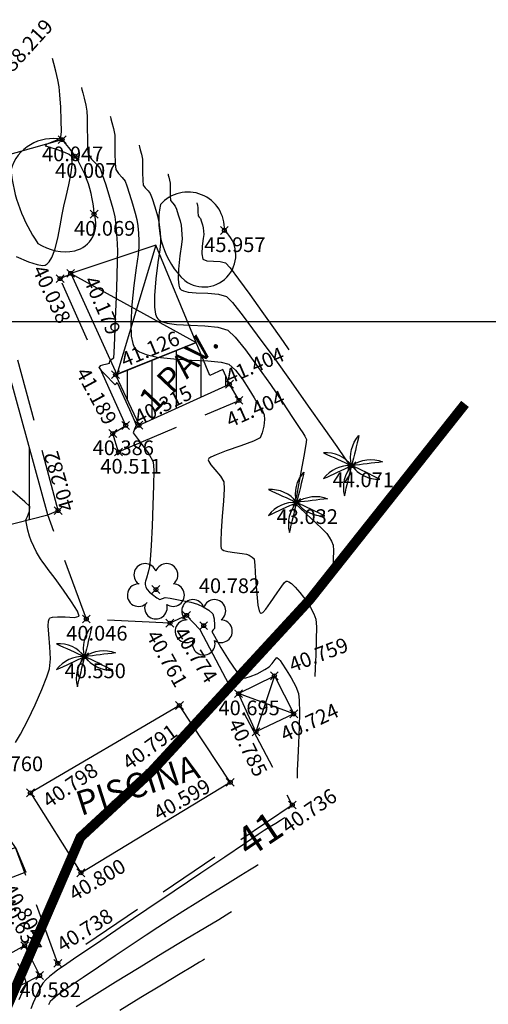
# Model space of a CAD drawing. Units: metres. Extents: x 0 to 1399485, y 0 to 14925245.
# Drawn here: x 702076 to 702100, y 7463715 to 7463765 of the extents above; entities that cross this region are included whole.
import ezdxf

# ---------------------------------------------------------------- set-up
doc = ezdxf.new("R2010")
doc.units = ezdxf.units.M
doc.header["$MEASUREMENT"] = 0
doc.header["$PDMODE"] = 35
doc.header["$PDSIZE"] = 0.2
for name, pattern in [('ACAD_ISO03W100', [30, 12, -18]), ('CONTINUO', [0]), ('HIDDEN2', [4.7625, 3.175, -1.5875])]:
    doc.linetypes.add(name, pattern=pattern)
for name, color, linetype in [('-0PR-FMP', 90, 'ACAD_ISO03W100'), ('_CALGADA', 7, 'CONTINUO'), ('_CASA', 7, 'CONTINUO'), ('_COQUEIRO', 7, 'CONTINUO'), ('_CRISTA', 7, 'CONTINUO'), ('_ESCADA', 7, 'CONTINUO'), ('_MURETA', 7, 'CONTINUO'), ('_OBERTURA', 7, 'CONTINUO'), ('_PISCINA', 7, 'CONTINUO'), ('_ROCHA', 7, 'CONTINUO'), ('_TESTADA', 7, 'CONTINUO'), ('A-RETICULA-UTM', 1, 'Continuous'), ('ARVORE', 7, 'CONTINUO'), ('CALGADA', 9, 'HIDDEN2'), ('CASA', 4, 'CONTINUO'), ('COQUEIRO', 7, 'CONTINUO'), ('OBERTURA', 3, 'CONTINUO'), ('PISCINA_', 160, 'CONTINUO'), ('ROCHA', 9, 'CONTINUO'), ('T-HM-CURVA_INTERMEDIARIA', 45, 'Continuous'), ('T-HM-CURVA_MESTRA', 20, 'Continuous'), ('TESTADA', 1, 'CONTINUO'), ('TEXTO', 7, 'Continuous')]:
    doc.layers.add(name, color=color, linetype=linetype)
doc.styles.add('ARIAL', font='arial.ttf')
doc.styles.add('SIMPLEX', font='simplex', dxfattribs={"height": 0.2})
doc.styles.get("Standard").update_dxf_attribs({"font": 'arial.ttf'})
pattern_1 = [(90, (0, 0), (-1.25, 2e-16), [])]

# ---------------------------------------------------------------- blocks, each defined once
blk = doc.blocks.new('COQ')
at = {"layer": 'COQUEIRO'}
for points in [[(0, 0, -0.252771), (0.365, 1.541)], [(0.365, 1.541, -0.001946), (0, 0, 0.297227)], [(0, 0, 0.252771), (-1.443, 0.653)], [(-1.443, 0.653, 0.001946), (0, 0, -0.297227)], [(0, 0, 0.252771), (-1.438, -0.664)], [(-1.438, -0.664, 0.001946), (0, 0, -0.297227)], [(0, 0, -0.252771), (1.573, 0.189)], [(1.573, 0.189, -0.001946), (0, 0, 0.297227)], [(1.427, -0.687, 0.001946), (0, 0, -0.297227)], [(0, 0, 0.252771), (-0.372, -1.54)], [(-0.372, -1.54, 0.001946), (0, 0, -0.297227)], [(0, 0, 0.252771), (1.427, -0.687)]]:
    blk.add_lwpolyline(points, format="xyb", dxfattribs=at)
blk = doc.blocks.new('SIMB_ARVORE')
at = {"color": 0, "linetype": 'Continuous'}
for centre, start, end in [((-0.545, 0.75), 18.7498, 233.1301), ((0.545, 0.75), 306.8699, 161.2502), ((-0.88, -0.285), 87.0134, 319.1849), ((0.88, -0.285), 234.9262, 89.0037), ((0, -0.925), 162.8241, 17.1759)]:
    blk.add_arc(centre, 0.575, start, end, dxfattribs=at)
at = {"color": 0}
blk.add_point((0, 0), dxfattribs=at)
for tag in ['desc:', 'cota:', 'pto:']:
    blk.add_attdef(tag, (0, 0), '', height=1)

msp = doc.modelspace()

# ---------------------------------------------------------------- hatches: boundary and pattern name
at = {"layer": 'CASA'}
h = msp.add_hatch(dxfattribs=at)
h.set_pattern_fill('ANSI31', color=1, scale=10, angle=45)
h.set_pattern_definition(pattern_1)
h.paths.add_polyline_path([(702074.50595, 7463749.87997), (702071.1927, 7463748.00125), (702070.9346, 7463748.81017), (702069.13608, 7463747.33902), (702069.49961, 7463746.18577), (702068.39055, 7463743.43402), (702071.29683, 7463738.64646), (702071.16765, 7463738.88043), (702071.29683, 7463738.64646), (702077.18254, 7463740.14039)])
h = msp.add_hatch(dxfattribs=at)
h.set_pattern_fill('ANSI31', color=1, scale=10, angle=45)
h.set_pattern_definition(pattern_1)
h.paths.add_polyline_path([(702081.84094, 7463744.70965), (702086.44386, 7463746.79639), (702086.09663, 7463747.55035), (702085.43468, 7463747.24549), (702084.73784, 7463748.91408), (702080.63472, 7463747.27867)])

# ---------------------------------------------------------------- linework, layer by layer
at = {"layer": '-0PR-FMP', "ltscale": 0.07, "const_width": 0.5, "flags": 128}
msp.add_lwpolyline([(698966.21739, 7461938.96025), (699048.25726, 7461954.84113), (699108.35049, 7461966.48036), (699121.77371, 7461971.16468), (699135.47516, 7461976.39883), (699153.2979, 7461987.91098), (699175.95911, 7462007.82566), (699206.03181, 7462033.78856), (699245.18363, 7462066.00029), (699258.87003, 7462077.36752), (699259.63202, 7462078.22232), (699271.79537, 7462085.71934), (699280.90429, 7462091.86128), (699285.32278, 7462095.23078), (699296.87498, 7462108.56335), (699298.1908, 7462109.72675), (699298.92739, 7462109.92447), (699302.85455, 7462111.44042), (699307.13639, 7462113.76493), (699318.61124, 7462111.25394), (699322.69146, 7462110.83796), (699341.53584, 7462097.15895), (699354.00208, 7462118.38846), (699373.1064, 7462139.2739), (699363.81927, 7462148.82048), (699365.24619, 7462153.22846), (699366.46057, 7462157.12629), (699371.16501, 7462158.63631), (699377.69402, 7462163.67222), (699384.24878, 7462171.11219), (699388.66452, 7462177.65138), (699395.72812, 7462186.68621), (699401.09551, 7462195.38782), (699402.44461, 7462214.09549), (699401.49479, 7462225.61263), (699397.9977, 7462231.92304), (699398.14656, 7462232.21845), (699401.13511, 7462234.70817), (699409.63636, 7462242.90892), (699412.83226, 7462260.15202), (699402.57185, 7462281.1821), (699393.33965, 7462292.03825), (699393.3085, 7462292.09325), (699400.80522, 7462299.5348), (699404.84747, 7462309.38908), (699407.85973, 7462333.97307), (699408.50231, 7462340.07225), (699408.60638, 7462340.49197), (699412.68775, 7462343.62332), (699425.71516, 7462356.19798), (699435.91495, 7462365.52647), (699440.49147, 7462373.42437), (699445.76037, 7462376.44737), (699459.58442, 7462393.96531), (699467.60794, 7462410.29867), (699470.25969, 7462420.13598), (699472.72757, 7462426.40462), (699474.00527, 7462436.39497), (699474.92176, 7462437.77205), (699481.3552, 7462443.19572), (699483.86382, 7462446.30365), (699489.10257, 7462449.56698), (699514.10526, 7462467.96291), (699519.63216, 7462483.37761), (699519.92888, 7462492.38952), (699518.89824, 7462511.67806), (699518.76231, 7462517.32894), (699517.65246, 7462522.08782), (699519.51994, 7462525.26282), (699523.13412, 7462526.69684), (699534.92944, 7462530.90749), (699564.4674, 7462540.39116), (699574.22512, 7462543.1766), (699586.6402, 7462549.77562), (699592.85805, 7462554.244), (699596.53668, 7462555.23708), (699599.2523, 7462556.55454), (699612.38951, 7462558.18724), (699620.20025, 7462558.2658), (699623.62543, 7462558.71775), (699639.88934, 7462563.50483), (699644.663, 7462567.18594), (699653.13476, 7462570.75565), (699657.25007, 7462573.74425), (699662.09821, 7462575.8257), (699665.22352, 7462576.76247), (699673.33787, 7462578.17801), (699679.03957, 7462580.90996), (699686.24647, 7462576.10172), (699700.6077, 7462580.44724), (699711.71694, 7462585.32837), (699720.65149, 7462591.14839), (699725.54198, 7462596.00532), (699729.89266, 7462595.66162), (699740.46748, 7462596.44749), (699747.47042, 7462599.17976), (699765.84287, 7462611.85154), (699769.82657, 7462615.40143), (699781.31602, 7462626.87973), (699794.9212, 7462638.79122), (699799.49184, 7462651.5175), (699800.52349, 7462656.06777), (699801.18366, 7462656.9054), (699802.93235, 7462658.20327), (699809.52101, 7462664.96222), (699815.04374, 7462669.61452), (699823.50324, 7462674.58627), (699831.20318, 7462680.65979), (699840.22129, 7462694.59222), (699842.31407, 7462700.82477), (699848.68792, 7462712.6767), (699849.43225, 7462719.44417), (699849.83926, 7462720.61584), (699850.91811, 7462721.25395), (699869.34328, 7462733.7012), (699875.72794, 7462742.70685), (699877.78484, 7462755.69133), (699878.11297, 7462765.07971), (699887.37381, 7462767.74389), (699895.35, 7462771.35027), (699908.65245, 7462783.75978), (699910.22212, 7462785.89831), (699914.13596, 7462790.08799), (699920.64782, 7462797.42822), (699924.18297, 7462806.13899), (699940.52881, 7462798.31715), (699957.81718, 7462800.84491), (699968.40251, 7462809.0914), (699984.44085, 7462814.48273), (699995.48356, 7462825.44111), (700000.37612, 7462830.21897), (700007.21536, 7462838.80211), (700012.39911, 7462851.46354), (700012.68704, 7462852.4573), (700013.80743, 7462853.7311), (700025.60363, 7462859.89374), (700043.14507, 7462864.03803), (700062.39913, 7462870.76213), (700065.10907, 7462871.2886), (700083.99429, 7462875.33183), (700111.46202, 7462891.04617), (700114.44716, 7462898.60894), (700118.70432, 7462895.79738), (700123.26937, 7462892.53954), (700148.58479, 7462883.70731), (700161.41646, 7462898.59073), (700165.20992, 7462904.90737), (700167.96571, 7462937.41067), (700171.09073, 7462939.47138), (700187.17927, 7462951.17434), (700191.41798, 7462954.84117), (700205.84776, 7462969.02332), (700207.52863, 7462970.05021), (700209.92772, 7462971.1585), (700218.64363, 7462974.92956), (700228.44858, 7462968.68841), (700241.58223, 7462965.92138), (700250.04274, 7462971.77852), (700258.80598, 7462977.75296), (700264.00644, 7462981.84967), (700272.13181, 7462992.40336), (700274.61921, 7463006.93197), (700275.07294, 7463010.17677), (700275.40329, 7463013.06754), (700276.29704, 7463015.05953), (700279.24439, 7463018.9225), (700279.94777, 7463019.12879), (700287.85639, 7463017.34646), (700297.88625, 7463018.79018), (700305.43572, 7463021.52683), (700308.72285, 7463023.01966), (700313.3889, 7463021.29302), (700324.69756, 7463020.32029), (700334.82804, 7463022.48091), (700347.08134, 7463026.88469), (700353.30404, 7463035.61006), (700355.69011, 7463041.91754), (700359.71271, 7463049.68162), (700363.57619, 7463065.33431), (700365.03029, 7463067.29491), (700370.36584, 7463070.75358), (700378.98367, 7463074.6673), (700387.81936, 7463082.36525), (700390.54599, 7463085.29126), (700393.92795, 7463085.88451), (700403.11629, 7463087.47338), (700418.32703, 7463090.93), (700434.62278, 7463095.51366), (700439.39334, 7463108.72161), (700440.98355, 7463113.72405), (700448.00231, 7463116.12741), (700458.54763, 7463118.21561), (700469.23881, 7463119.49277), (700476.53762, 7463121.20023), (700489.74614, 7463126.4927), (700503.37206, 7463133.9564), (700509.55074, 7463137.13158), (700514.64399, 7463139.34427), (700521.79254, 7463141.43835), (700528.91496, 7463142.855), (700529.467, 7463142.96668), (700532.28171, 7463142.17788), (700532.02828, 7463126.50173), (700539.04354, 7463124.31501), (700556.47105, 7463127.28443), (700568.50092, 7463134.70067), (700573.28843, 7463138.8673), (700580.7586, 7463136.15332), (700590.5125, 7463134.46912), (700600.77782, 7463135.16776), (700609.20059, 7463137.37529), (700615.13568, 7463139.81639), (700622.21266, 7463142.64801), (700635.59772, 7463148.03941), (700646.49601, 7463152.50756), (700654.26104, 7463155.60276), (700658.69678, 7463157.39005), (700663.67233, 7463159.48644), (700672.77872, 7463165.84493), (700673.34017, 7463166.57567), (700674.29792, 7463166.82787), (700680.03226, 7463168.28236), (700686.45093, 7463170.02057), (700695.99809, 7463173.02597), (700705.37228, 7463176.6251), (700717.14737, 7463181.43774), (700722.29703, 7463183.53931), (700730.22104, 7463185.98971), (700740.20408, 7463190.20951), (700748.62189, 7463196.36717), (700750.91939, 7463198.06903), (700757.82583, 7463196.13444), (700782.78386, 7463200.05052), (700799.58398, 7463220.33123), (700802.88659, 7463242.33302), (700802.19194, 7463244.1433), (700812.41547, 7463249.80665), (700821.78061, 7463253.91571), (700841.35447, 7463263.46696), (700841.61208, 7463263.58006), (700842.72981, 7463263.78685), (700849.02821, 7463264.05376), (700852.08492, 7463263.73307), (700852.98491, 7463263.64745), (700858.89013, 7463262.79098), (700862.42222, 7463261.95016), (700867.17659, 7463260.05635), (700871.5623, 7463258.12617), (700880.622, 7463255.09462), (700891.52493, 7463253.13808), (700904.27644, 7463253.45396), (700918.67454, 7463256.68855), (700930.61571, 7463263.84648), (700940.22475, 7463271.41757), (700952.57998, 7463280.49998), (700961.99954, 7463287.0977), (700970.31642, 7463292.18257), (700997.9336, 7463308.73082), (701016.81826, 7463317.85015), (701040.14774, 7463325.16018), (701064.1919, 7463333.73164), (701070.72939, 7463334.66461), (701092.97915, 7463343.08617), (701103.38075, 7463346.23079), (701111.00462, 7463348.21119), (701123.45929, 7463351.35357), (701145.97981, 7463357.28055), (701167.8398, 7463363.37234), (701172.35701, 7463364.92164), (701191.15594, 7463369.93233), (701205.66663, 7463373.39379), (701222.76562, 7463376.72703), (701244.35865, 7463381.67246), (701272.59913, 7463388.5235), (701278.06589, 7463389.75486), (701283.09556, 7463390.77212), (701288.88248, 7463391.81433), (701299.06159, 7463393.69681), (701305.84656, 7463395.51195), (701310.92458, 7463397.21936), (701316.3413, 7463399.19421), (701324.18857, 7463402.15989), (701332.09453, 7463405.85282), (701335.08557, 7463407.57813), (701343.23965, 7463407.36399), (701350.64848, 7463408.48154), (701357.4094, 7463409.80511), (701364.1188, 7463411.46732), (701372.91346, 7463414.51692), (701378.54449, 7463417.02087), (701382.04676, 7463418.21014), (701396.40355, 7463422.65236), (701407.59617, 7463426.07095), (701410.68959, 7463427.73162), (701417.79625, 7463426.8196), (701435.07026, 7463425.24074), (701450.52085, 7463437.56328), (701451.04881, 7463438.39718), (701451.44955, 7463438.43643), (701460.88753, 7463438.57701), (701469.70099, 7463438.00117), (701479.91001, 7463437.79383), (701488.65668, 7463438.60492), (701495.78106, 7463439.5986), (701504.21249, 7463439.99046), (701516.06449, 7463440.16079), (701528.25718, 7463440.27127), (701539.18142, 7463440.81353), (701548.56258, 7463442.39876), (701558.68109, 7463446.06144), (701561.03384, 7463447.25672), (701568.07527, 7463446.9737), (701576.04881, 7463447.80456), (701586.17585, 7463450.00669), (701592.78005, 7463453.20585), (701599.62319, 7463457.64591), (701605.69099, 7463462.01262), (701609.73149, 7463465.86239), (701613.20115, 7463469.51369), (701616.55383, 7463473.27718), (701619.84769, 7463477.95895), (701621.48167, 7463481.22355), (701622.48186, 7463483.33626), (701623.88451, 7463486.57381), (701624.94453, 7463489.55211), (701625.97093, 7463492.43329), (701626.09696, 7463492.84825), (701626.78068, 7463493.53918), (701630.08202, 7463497.60042), (701633.34039, 7463502.89994), (701633.95843, 7463504.23846), (701635.31613, 7463505.67643), (701636.04964, 7463506.31422), (701636.37038, 7463506.56577), (701636.42186, 7463506.60167), (701636.63433, 7463506.71575), (701636.92339, 7463506.85678), (701638.94093, 7463507.43019), (701643.02998, 7463508.77893), (701648.41127, 7463510.61368), (701652.08901, 7463511.91626), (701655.84793, 7463513.37521), (701659.46798, 7463515.00403), (701661.8166, 7463516.32337), (701663.27708, 7463517.16463), (701668.79619, 7463517.56357), (701676.52419, 7463520.76871), (701682.50173, 7463523.75511), (701690.30344, 7463528.63524), (701697.72209, 7463533.1222), (701702.95012, 7463535.94837), (701711.12384, 7463540.18948), (701719.63376, 7463544.47502), (701724.26747, 7463546.79673), (701725.18674, 7463547.23194), (701728.17551, 7463547.79175), (701735.06341, 7463549.74677), (701740.0295, 7463552.10415), (701745.15149, 7463554.90615), (701749.77027, 7463558.72189), (701756.25959, 7463564.88668), (701758.96389, 7463570.15029), (701762.40955, 7463572.56683), (701772.7943, 7463579.57889), (701788.88605, 7463589.89455), (701807.27296, 7463601.62534), (701812.73867, 7463605.87723), (701813.15465, 7463606.12968), (701815.21396, 7463606.96412), (701824.18836, 7463609.4051), (701837.53734, 7463611.73134), (701846.55535, 7463612.89393), (701851.74156, 7463613.63405), (701863.80566, 7463616.57897), (701870.25183, 7463618.25503), (701878.48734, 7463619.70009), (701888.53637, 7463621.29579), (701890.67282, 7463621.36654), (701901.47573, 7463624.08011), (701913.94092, 7463625.39589), (701925.57416, 7463634.48988), (701929.23103, 7463636.42468), (701935.87932, 7463637.3072), (701990.41746, 7463650.61378), (702033.3579, 7463670.38504), (702069.67267, 7463702.45602), (702078.84476, 7463723.6944), (702082.46897, 7463727.04907), (702090.5185, 7463735.78641), (702098.45071, 7463745.79137)], dxfattribs=at)
at = {"layer": '_CALGADA', "color": 3}
for p in [(702077.80931, 7463752.17613, 40.03788), (702086.93003, 7463745.97103, 41.40363), (702081.1545, 7463744.69433, 40.31509), (702080.4937, 7463744.27978, 40.38611), (702080.78723, 7463743.33871, 40.51142), (702077.70822, 7463740.35136, 40.1802), (702079.14749, 7463734.82522, 40.04574), (702084.25383, 7463735.00851, 40.77439), (702083.40461, 7463734.61355, 40.7607), (702085.13037, 7463734.48608, 40.7815), (702086.90739, 7463731.01978, 40.69546), (702087.79497, 7463729.07249, 40.78458), (702089.64611, 7463725.33999, 40.73632), (702077.69179, 7463717.26923, 40.73822)]:
    msp.add_point(p, dxfattribs=at)
at = {"layer": '_CASA', "color": 3}
for p in [(702080.63472, 7463747.27867, 41.12638), (702086.44386, 7463746.79639, 41.40363), (702081.83112, 7463744.7052, 41.18918), (702076.00469, 7463718.17417, 40.63706), (702076.76804, 7463716.64668, 40.58161)]:
    msp.add_point(p, dxfattribs=at)
at = {"layer": '_COQUEIRO', "color": 3}
for p in [(702092.67609, 7463742.64626, 44.07069), (702089.87181, 7463740.77028, 43.0317), (702079.06212, 7463732.90736, 40.54974)]:
    msp.add_point(p, dxfattribs=at)
at = {"layer": '_OBERTURA', "color": 3}
for p in [(702078.34811, 7463752.4444, 40.17926), (702088.73264, 7463731.9276, 40.75937), (702089.7245, 7463729.9883, 40.72447)]:
    msp.add_point(p, dxfattribs=at)
at = {"layer": '_PISCINA', "color": 3}
for p in [(702083.8934, 7463730.41451, 40.79053), (702086.47989, 7463726.50038, 40.59904), (702076.2987, 7463725.95907, 40.79836), (702078.86965, 7463721.88592, 40.80031)]:
    msp.add_point(p, dxfattribs=at)
at = {"layer": '_ROCHA', "color": 3}
for p in [(702078.57861, 7463758.41605, 40.00737), (702079.54331, 7463755.46554, 40.06856), (702086.1814, 7463754.63331, 45.95651)]:
    msp.add_point(p, dxfattribs=at)
at = {"layer": '_TESTADA', "color": 3}
msp.add_point((702077.91262, 7463759.2635, 40.04664), dxfattribs=at)
at = {"layer": 'A-RETICULA-UTM'}
msp.add_line((701907.77469, 7463750), (702296.44603, 7463750), dxfattribs=at)
at = {"layer": 'CALGADA'}
for points, elevation in [([(702080.78723, 7463743.33871), (702080.4937, 7463744.27978), (702081.1545, 7463744.69433), (702077.80931, 7463752.17613), (702078.35655, 7463752.42591)], 40.51142), ([(702077.18254, 7463740.14039), (702077.70822, 7463740.35136), (702074.98585, 7463750.5567), (702071.04581, 7463748.46163)], 40.2206), ([(702080.82841, 7463743.36111), (702086.93003, 7463745.97103), (702086.4246, 7463746.83822)], 38.95096), ([(702085.13037, 7463734.48608), (702084.93986, 7463734.29667), (702084.25383, 7463735.00851), (702083.40461, 7463734.61355), (702083.40461, 7463734.61355), (702079.14749, 7463734.82522), (702077.18254, 7463740.14039)], 40.7815), ([(702084.93986, 7463734.29667), (702089.64611, 7463725.33999)], 40.77823), ([(702089.64611, 7463725.33999), (702077.69179, 7463717.26923), (702075.53631, 7463723.173), (702072.66599, 7463727.33348), (702073.86043, 7463731.12021)], 40.73632)]:
    msp.add_lwpolyline(points, dxfattribs=dict(at, elevation=elevation))
at = {"layer": 'CASA'}
for points, elevation in [([(702074.50595, 7463749.87997), (702071.1927, 7463748.00125), (702070.9346, 7463748.81017), (702069.13608, 7463747.33902), (702069.49961, 7463746.18577), (702068.39055, 7463743.43402), (702068.39055, 7463743.43402), (702068.39055, 7463743.43402), (702071.29683, 7463738.64646), (702071.16765, 7463738.88043), (702071.29683, 7463738.64646), (702077.18254, 7463740.14039), (702074.50595, 7463749.87997)], 40.2206), ([(702081.84094, 7463744.70965), (702086.44386, 7463746.79639), (702086.09663, 7463747.55035), (702085.43468, 7463747.24549), (702084.73784, 7463748.91408), (702080.63472, 7463747.27867), (702081.84094, 7463744.70965)], 41.12638), ([(702072.78241, 7463722.22549), (702075.53631, 7463723.173), (702076.06167, 7463721.91899), (702073.34794, 7463720.88208)], 39.38308)]:
    msp.add_lwpolyline(points, dxfattribs=dict(at, elevation=elevation))
at = {"layer": 'OBERTURA'}
for points, elevation in [([(702082.68866, 7463753.88711), (702078.34811, 7463752.4444), (702080.69717, 7463747.29773), (702080.69717, 7463747.29773), (702080.69717, 7463747.29773), (702084.73784, 7463748.91408), (702082.68866, 7463753.88711)], 40.20911), ([(702089.7245, 7463729.9883), (702087.79497, 7463729.07249), (702086.90739, 7463731.01978), (702088.73264, 7463731.9276), (702089.7245, 7463729.9883)], 40.72447)]:
    msp.add_lwpolyline(points, dxfattribs=dict(at, elevation=elevation))
at = {"layer": 'OBERTURA', "color": 1}
for points, elevation in [([(702082.68866, 7463753.88711), (702080.69717, 7463747.29773)], 40.03788), ([(702078.34811, 7463752.4444), (702084.73784, 7463748.91408)], 40.20911), ([(702088.73264, 7463731.9276), (702087.79497, 7463729.07249)], 40.75937), ([(702089.7245, 7463729.9883), (702086.90739, 7463731.01978)], 40.72447)]:
    msp.add_lwpolyline(points, dxfattribs=dict(at, elevation=elevation))
at = {"layer": 'PISCINA_', "elevation": 40.79836}
msp.add_lwpolyline([(702076.2987, 7463725.95907), (702078.86965, 7463721.88592), (702086.47989, 7463726.50038), (702083.8934, 7463730.41451), (702076.2987, 7463725.95907)], dxfattribs=at)
at = {"layer": 'ROCHA'}
for centre, radius, start, end in [((702077.42604, 7463757.09863, 40.06856), 2.21888, 77.332699, 164.005793), ((702073.52675, 7463755.13133, 40.06856), 6.02583, 3.17949, 43.294007), ((702083.36852, 7463758.58489, 40.06856), 8.12271, 186.183178, 214.579975), ((702084.32604, 7463754.73532, 45.95651), 1.85816, 356.852691, 139.185816), ((702087.03893, 7463755.13446, 45.95651), 4.19912, 168.803427, 226.734058), ((702078.23486, 7463754.96084, 40.06856), 1.40242, 283.339581, 21.092964), ((702085.13642, 7463753.38248, 45.95651), 1.62989, 233.236742, 50.123615), ((702078.08596, 7463756.0987, 40.06856), 2.54665, 236.511616, 280.69159)]:
    msp.add_arc(centre, radius, start, end, dxfattribs=at)
at = {"layer": 'T-HM-CURVA_INTERMEDIARIA', "color": 45, "linetype": 'Continuous', "lineweight": -3}
for points, elevation in [([(702078.89774, 7463761.92515), (702078.90455, 7463761.89705), (702078.92458, 7463761.8186), (702078.967, 7463761.656), (702079.03652, 7463761.38531), (702079.12245, 7463761.02454), (702079.17907, 7463760.7221), (702079.19435, 7463760.38948), (702079.19702, 7463759.86983), (702079.19879, 7463759.29594), (702079.21138, 7463758.80059), (702079.24652, 7463758.51657), (702079.41357, 7463758.276), (702079.65819, 7463758.02184), (702079.84715, 7463757.78489), (702079.96121, 7463757.49058), (702080.13514, 7463756.96094), (702080.32665, 7463756.33335), (702080.4935, 7463755.74521), (702080.59341, 7463755.33389), (702080.65046, 7463754.92893), (702080.69159, 7463754.45294), (702080.71817, 7463753.97505), (702080.73152, 7463753.56442), (702080.72439, 7463753.11672), (702080.69913, 7463752.28702), (702080.66224, 7463751.23865), (702080.62022, 7463750.13497), (702080.57957, 7463749.13929), (702080.5468, 7463748.41496), (702080.5284, 7463748.12532), (702080.42328, 7463748.03464), (702080.32961, 7463747.96795), (702080.31856, 7463747.90678), (702080.30668, 7463747.84728), (702080.18884, 7463747.81487), (702079.97559, 7463747.76144), (702079.85644, 7463747.7303), (702079.8146, 7463747.68694), (702079.7796, 7463747.64162), (702079.90774, 7463747.50147), (702080.19043, 7463747.20111), (702080.47546, 7463746.90228), (702080.61064, 7463746.7667), (702080.66414, 7463746.82205), (702080.71569, 7463746.8761), (702080.82009, 7463746.65899), (702081.06036, 7463746.13911), (702081.34534, 7463745.51046), (702081.58384, 7463744.96704), (702081.68468, 7463744.70285), (702081.60907, 7463744.51156), (702081.53974, 7463744.32377), (702081.68423, 7463744.11325), (702082.00077, 7463743.7102), (702082.33895, 7463743.24319), (702082.54835, 7463742.8408), (702082.58013, 7463742.41833), (702082.57445, 7463741.62706), (702082.54241, 7463740.62024), (702082.49511, 7463739.55111), (702082.44365, 7463738.57293), (702082.39915, 7463737.83894), (702082.3727, 7463737.5024), (702082.30296, 7463737.22017), (702082.2068, 7463736.90737), (702082.15775, 7463736.75766), (702082.1406, 7463736.69146), (702082.15361, 7463736.58638), (702082.17951, 7463736.45201), (702082.25475, 7463736.32427), (702082.36067, 7463736.18554), (702082.51349, 7463736.0685), (702082.74755, 7463735.90993), (702082.89998, 7463735.82666), (702083.03161, 7463735.87186), (702083.16681, 7463735.9256), (702083.41926, 7463735.88688), (702083.9308, 7463735.7904), (702084.47248, 7463735.67621), (702084.81532, 7463735.58438), (702085.09366, 7463735.45223), (702085.3958, 7463735.27146), (702085.59078, 7463735.09629), (702085.66002, 7463734.83869), (702085.68438, 7463734.51643), (702085.68207, 7463734.34243), (702085.60866, 7463734.26714), (702085.54069, 7463734.19384), (702085.67524, 7463733.94546), (702086.00876, 7463733.37267), (702086.43187, 7463732.68678), (702086.76139, 7463732.19863), (702086.96654, 7463731.93886), (702087.07019, 7463731.84167), (702087.10945, 7463731.82095), (702087.15746, 7463731.8124), (702087.27844, 7463731.82098), (702087.5058, 7463731.88561), (702087.84845, 7463732.03358), (702088.2413, 7463732.24333), (702088.46647, 7463732.38397), (702088.61707, 7463732.5504), (702088.76871, 7463732.75991), (702088.85327, 7463732.864), (702088.9373, 7463732.7982), (702089.0192, 7463732.70651), (702089.11596, 7463732.56573), (702089.32905, 7463732.24063), (702089.58859, 7463731.81832), (702089.82471, 7463731.38593), (702089.96753, 7463731.03056), (702090.00182, 7463730.67032), (702090.00634, 7463730.06465), (702089.98976, 7463729.30936), (702089.96074, 7463728.50029), (702089.92795, 7463727.73325), (702089.90006, 7463727.10406), (702089.88572, 7463726.70855)], 41), ([(702080.36726, 7463760.45399), (702080.37491, 7463760.42269), (702080.39884, 7463760.32988), (702080.44945, 7463760.13535), (702080.52517, 7463759.82941), (702080.59182, 7463759.49365), (702080.60513, 7463759.1343), (702080.60636, 7463758.58307), (702080.61378, 7463758.047), (702080.64566, 7463757.7331), (702080.77901, 7463757.54107), (702080.97428, 7463757.33819), (702081.12512, 7463757.14904), (702081.21617, 7463756.91411), (702081.355, 7463756.49133), (702081.50788, 7463755.99036), (702081.64106, 7463755.52088), (702081.72082, 7463755.19254), (702081.76635, 7463754.86929), (702081.79919, 7463754.48933), (702081.8204, 7463754.10786), (702081.83106, 7463753.78008), (702081.79067, 7463753.41428), (702081.68914, 7463752.72105), (702081.5657, 7463751.82226), (702081.45962, 7463750.83977), (702081.41013, 7463749.89547), (702081.43766, 7463749.24941), (702081.51066, 7463748.86963), (702081.58896, 7463748.68096), (702081.63794, 7463748.6089), (702081.69766, 7463748.54722), (702081.85831, 7463748.438), (702082.18932, 7463748.30614), (702082.76241, 7463748.18051), (702083.61263, 7463748.08383), (702084.51061, 7463748.02793), (702085.34819, 7463747.9846), (702086.0172, 7463747.92566), (702086.40948, 7463747.82292), (702086.74275, 7463747.51543), (702087.1004, 7463747.04744), (702087.43422, 7463746.53775), (702087.69596, 7463746.10514), (702087.83742, 7463745.8684), (702087.97629, 7463745.66942), (702088.12656, 7463745.43826), (702088.21487, 7463745.22759), (702088.22066, 7463744.99915), (702088.18838, 7463744.65877), (702088.11753, 7463744.3124), (702088.00761, 7463744.06597), (702087.67333, 7463743.8914), (702087.02366, 7463743.65327), (702086.27733, 7463743.39318), (702085.75764, 7463743.19727), (702085.48649, 7463743.07141), (702085.38846, 7463743.00253), (702085.36951, 7463742.97359), (702085.36541, 7463742.93728), (702085.38965, 7463742.85009), (702085.49058, 7463742.68986), (702085.69923, 7463742.44057), (702085.97965, 7463742.11308), (702086.15295, 7463741.82169), (702086.16742, 7463741.4648), (702086.13126, 7463740.82949), (702086.07247, 7463740.06049), (702086.01904, 7463739.30251), (702085.99899, 7463738.8013), (702086.00659, 7463738.53538), (702086.02579, 7463738.42784), (702086.04031, 7463738.39846), (702086.07069, 7463738.36892), (702086.16349, 7463738.318), (702086.36366, 7463738.25944), (702086.69079, 7463738.20726), (702087.08179, 7463738.16791), (702087.30412, 7463738.13687), (702087.44318, 7463738.07337), (702087.59432, 7463737.98517), (702087.6979, 7463737.88902), (702087.733, 7463737.57088), (702087.7735, 7463736.89174), (702087.83004, 7463736.09439), (702087.89394, 7463735.53455), (702087.95634, 7463735.24176), (702088.0061, 7463735.13622), (702088.03369, 7463735.11617), (702088.06517, 7463735.11623), (702088.14438, 7463735.1618), (702088.29638, 7463735.32394), (702088.54014, 7463735.65971), (702088.86629, 7463736.1527), (702089.1057, 7463736.50268), (702089.25188, 7463736.68377), (702089.32601, 7463736.74592), (702089.35459, 7463736.75546), (702089.3882, 7463736.75324), (702089.46469, 7463736.7248), (702089.59695, 7463736.63261), (702089.7903, 7463736.44663), (702090.0256, 7463736.17567), (702090.2101, 7463735.94349), (702090.37922, 7463735.70908), (702090.57088, 7463735.40788), (702090.74203, 7463735.09194), (702090.8496, 7463734.81333), (702090.87602, 7463734.42328), (702090.86768, 7463733.75949), (702090.84061, 7463732.99928), (702090.81085, 7463732.31995), (702090.79443, 7463731.89882)], 42), ([(702081.83677, 7463758.98282), (702081.84249, 7463758.95943), (702081.86037, 7463758.89008), (702081.89819, 7463758.74472), (702081.95477, 7463758.51611), (702082.00458, 7463758.26521), (702082.01452, 7463757.99668), (702082.01544, 7463757.58477), (702082.02098, 7463757.18419), (702082.04481, 7463756.94963), (702082.14445, 7463756.80614), (702082.29037, 7463756.65454), (702082.40308, 7463756.51319), (702082.49469, 7463756.26862), (702082.63224, 7463755.83672), (702082.7665, 7463755.37756), (702082.84822, 7463755.0512), (702082.88224, 7463754.80964), (702082.90678, 7463754.52572), (702082.92264, 7463754.24067), (702082.9306, 7463753.99573), (702082.89016, 7463753.65058), (702082.79417, 7463752.99306), (702082.68922, 7463752.16779), (702082.62188, 7463751.31937), (702082.62637, 7463750.72115), (702082.67944, 7463750.36804), (702082.74408, 7463750.1955), (702082.78629, 7463750.13155), (702082.83817, 7463750.07889), (702082.97668, 7463749.99182), (702083.25973, 7463749.90055), (702083.74515, 7463749.83449), (702084.45585, 7463749.80327), (702085.1917, 7463749.77973), (702085.85595, 7463749.71102), (702086.35183, 7463749.54423), (702086.73165, 7463749.18888), (702087.26132, 7463748.5418), (702087.87991, 7463747.70619), (702088.5265, 7463746.78526), (702089.14014, 7463745.8822), (702089.65992, 7463745.10022), (702090.02491, 7463744.54253), (702090.17416, 7463744.31233), (702090.28645, 7463744.15005), (702090.36933, 7463743.98098), (702090.33437, 7463743.71811), (702090.2338, 7463743.13374), (702090.09958, 7463742.39238), (702089.96365, 7463741.65854), (702089.87516, 7463741.18745), (702089.83135, 7463740.95707), (702089.81671, 7463740.88176), (702089.81453, 7463740.87153), (702089.80503, 7463740.86683), (702089.76207, 7463740.8504), (702089.73348, 7463740.83797), (702089.74241, 7463740.76665), (702089.75409, 7463740.6974), (702089.80501, 7463740.68175), (702089.81533, 7463740.59656), (702089.85591, 7463740.64693), (702090.00702, 7463740.50785), (702090.3694, 7463740.17095), (702090.81073, 7463739.75693), (702091.19871, 7463739.38652), (702091.40101, 7463739.18046), (702091.52573, 7463739.00417), (702091.65132, 7463738.79096), (702091.73167, 7463738.59609), (702091.74561, 7463738.31829), (702091.73471, 7463737.85515), (702091.71516, 7463737.38573), (702091.70314, 7463737.0891)], 43), ([(702083.30628, 7463757.51165), (702083.31007, 7463757.49618), (702083.3219, 7463757.45028), (702083.34693, 7463757.35409), (702083.38437, 7463757.2028), (702083.41733, 7463757.03677), (702083.42433, 7463756.77369), (702083.42607, 7463756.4026), (702083.44395, 7463756.16617), (702083.55764, 7463756.02096), (702083.68105, 7463755.87735), (702083.74167, 7463755.7155), (702083.8327, 7463755.42968), (702083.92154, 7463755.12583), (702083.97562, 7463754.90985), (702084.00422, 7463754.68914), (702084.02198, 7463754.43475), (702084.03014, 7463754.21138), (702083.99263, 7463753.90943), (702083.91106, 7463753.33736), (702083.8387, 7463752.66056), (702083.82324, 7463752.15483), (702083.85427, 7463751.85193), (702083.90166, 7463751.70623), (702083.93464, 7463751.65421), (702083.97679, 7463751.61289), (702084.09363, 7463751.54734), (702084.33694, 7463751.48447), (702084.75121, 7463751.44651), (702085.33377, 7463751.42925), (702085.88498, 7463751.38908), (702086.29419, 7463751.26554), (702086.58999, 7463750.95332), (702087.13251, 7463750.26589), (702087.85638, 7463749.29906), (702088.69624, 7463748.14866), (702089.58673, 7463746.91047), (702090.46249, 7463745.68033), (702091.25815, 7463744.55402), (702091.90834, 7463743.62737), (702092.34772, 7463742.99618), (702092.51091, 7463742.75625), (702092.50024, 7463742.62745), (702092.4853, 7463742.51862), (702092.53807, 7463742.46748), (702092.59191, 7463742.41744), (702092.604, 7463742.34639), (702092.61185, 7463742.27937)], 44), ([(702089.28414, 7463724.70507), (702089.25914, 7463724.68952), (702089.18915, 7463724.64618), (702089.04388, 7463724.55644), (702088.80227, 7463724.40695), (702088.48167, 7463724.20717), (702088.21615, 7463724.03846), (702087.91239, 7463723.83556), (702087.21333, 7463723.36603), (702086.20718, 7463722.6892), (702084.98215, 7463721.86443), (702083.62647, 7463720.95104), (702082.22835, 7463720.00839), (702080.87601, 7463719.09582), (702079.65765, 7463718.27266), (702078.66149, 7463717.59827), (702077.97576, 7463717.13197), (702077.68866, 7463716.93312), (702077.50165, 7463716.78708), (702077.28702, 7463716.61189), (702077.08276, 7463716.42786), (702076.92686, 7463716.25528), (702076.78037, 7463716.00319), (702076.60475, 7463715.63445), (702076.43849, 7463715.25005), (702076.32012, 7463714.95104)], 41), ([(702087.91137, 7463722.29716), (702087.85578, 7463722.26253), (702087.7191, 7463722.17768), (702087.45611, 7463722.01493), (702087.01356, 7463721.74152), (702086.3477, 7463721.33007), (702085.60201, 7463720.86839), (702084.82509, 7463720.38564), (702084.06555, 7463719.91096), (702083.372, 7463719.4735), (702082.79304, 7463719.10242), (702082.19047, 7463718.7061), (702081.43959, 7463718.20503), (702080.60928, 7463717.64654), (702079.76841, 7463717.07795), (702078.98584, 7463716.5466), (702078.33044, 7463716.09981), (702077.8711, 7463715.78491), (702077.67667, 7463715.64922), (702077.55159, 7463715.55095), (702077.4136, 7463715.43335), (702077.30644, 7463715.31979), (702077.20988, 7463715.14808)], 42), ([(702086.53859, 7463719.88924), (702086.46536, 7463719.84382), (702086.276, 7463719.72786), (702085.89438, 7463719.49658), (702085.23035, 7463719.09651), (702084.20868, 7463718.4819), (702083.049, 7463717.78263), (702081.83158, 7463717.04435), (702080.63668, 7463716.31267), (702079.54457, 7463715.63324), (702078.63551, 7463715.05168)], 43), ([(702085.16582, 7463717.48132), (702085.09589, 7463717.43796), (702084.91515, 7463717.32733), (702084.5522, 7463717.10748), (702083.92581, 7463716.73019), (702082.97602, 7463716.15857), (702081.92145, 7463715.52155), (702080.84838, 7463714.86809)], 44)]:
    msp.add_lwpolyline(points, dxfattribs=dict(at, elevation=elevation))
at = {"layer": 'T-HM-CURVA_MESTRA', "color": 20, "linetype": 'Continuous', "lineweight": -3}
for points, elevation in [([(702075.57665, 7463753.3038), (702076.20018, 7463753.04037), (702076.63898, 7463752.89387), (702076.90702, 7463752.85258), (702077.04732, 7463752.86881), (702077.10409, 7463752.89228), (702077.15512, 7463752.92693), (702077.25149, 7463753.02841), (702077.38255, 7463753.25061), (702077.53415, 7463753.64832), (702077.69083, 7463754.24597), (702077.8167, 7463754.87427), (702077.91786, 7463755.44636), (702078.00037, 7463755.87542), (702078.11398, 7463756.36295), (702078.24887, 7463756.96503), (702078.36692, 7463757.57381), (702078.42361, 7463757.99319), (702078.4313, 7463758.23203), (702078.41526, 7463758.34227), (702078.39999, 7463758.3801), (702078.37011, 7463758.41967), (702078.27005, 7463758.49829), (702078.04432, 7463758.61197), (702077.67256, 7463758.7473), (702077.24502, 7463758.87251), (702077.05435, 7463758.92574), (702077.09721, 7463758.98848), (702077.15423, 7463759.05171), (702077.32048, 7463759.11181), (702077.62968, 7463759.2382), (702077.84468, 7463759.38789), (702077.87555, 7463759.6734), (702077.87019, 7463760.24106), (702077.84155, 7463760.92224), (702077.80261, 7463761.54828), (702077.76631, 7463761.95054), (702077.69827, 7463762.314), (702077.59501, 7463762.74756), (702077.49287, 7463763.14405), (702077.42823, 7463763.39632)], 40), ([(702084.7758, 7463756.04049), (702084.77842, 7463756.02982), (702084.7887, 7463755.98906), (702084.80993, 7463755.90305), (702084.83009, 7463755.80832), (702084.83547, 7463755.58756), (702084.8431, 7463755.3827), (702084.89975, 7463755.31188), (702084.95901, 7463755.2415), (702084.9981, 7463755.12842), (702085.06095, 7463754.92561), (702085.10303, 7463754.7685), (702085.12197, 7463754.5985), (702085.12968, 7463754.42703), (702085.10237, 7463754.21872), (702085.05159, 7463753.83564), (702085.02817, 7463753.43573), (702085.08299, 7463753.17687), (702085.29108, 7463753.09209), (702085.62314, 7463753.07066), (702085.97351, 7463753.05483), (702086.23654, 7463752.98686), (702086.47062, 7463752.7247), (702086.91058, 7463752.14515), (702087.4786, 7463751.36442), (702088.09691, 7463750.49868), (702088.68771, 7463749.66412), (702089.17319, 7463748.97695), (702089.47558, 7463748.55334)], 45), ([(702075.53596, 7463728.52089), (702075.79859, 7463728.96188), (702076.16657, 7463729.66986), (702076.53975, 7463730.45784), (702076.87644, 7463731.22493), (702077.13492, 7463731.87023), (702077.27352, 7463732.29285), (702077.31195, 7463732.78745), (702077.27994, 7463733.4128), (702077.22849, 7463734.04731), (702077.20761, 7463734.47981), (702077.22093, 7463734.71952), (702077.24973, 7463734.82443), (702077.27132, 7463734.85749), (702077.30898, 7463734.88647), (702077.42384, 7463734.92465), (702077.67074, 7463734.94344), (702078.07122, 7463734.92737), (702078.54069, 7463734.90697), (702078.78673, 7463734.97154), (702078.69456, 7463735.21914), (702078.39355, 7463735.69951), (702077.98072, 7463736.29399), (702077.55309, 7463736.88397), (702077.20766, 7463737.35079), (702077.04145, 7463737.57582), (702076.93205, 7463737.72807), (702076.8067, 7463737.90119), (702076.70415, 7463738.05732), (702076.60869, 7463738.23867), (702076.4697, 7463738.52173), (702076.33223, 7463738.81871), (702076.24133, 7463739.04182), (702076.16557, 7463739.34585), (702076.09839, 7463739.69174), (702076.06947, 7463739.85787), (702076.08583, 7463739.91066), (702076.1439, 7463740.04759), (702076.24274, 7463740.32704), (702076.27143, 7463740.55905), (702076.01785, 7463740.79927), (702075.37479, 7463741.34552)], 40), ([(702075.72389, 7463715.43357), (702075.88068, 7463715.76839), (702076.02752, 7463716.07655), (702076.09288, 7463716.21399), (702076.08761, 7463716.29809), (702076.05118, 7463716.40684), (702075.97306, 7463716.62885), (702075.89653, 7463716.82425), (702075.80267, 7463716.99742), (702075.64699, 7463717.26692)], 40)]:
    msp.add_lwpolyline(points, dxfattribs=dict(at, elevation=elevation))
at = {"layer": 'TESTADA'}
for points, elevation in [([(701929.57278, 7463662.48646), (701960.97291, 7463667.62902), (701973.7349, 7463670.32954), (701975.87311, 7463670.07413), (701977.52309, 7463669.25358), (701981.77673, 7463670.77526), (701982.64409, 7463672.34295), (701984.64226, 7463674.02265), (702026.69246, 7463695.54183), (702026.69246, 7463695.54183), (702038.66747, 7463705.83535), (702040.72648, 7463710.56098), (702042.4408, 7463712.88551), (702045.66568, 7463719.38898), (702046.83032, 7463721.49829), (702050.20735, 7463733.19798), (702051.97716, 7463737.45275), (702056.93287, 7463743.43683), (702072.42571, 7463757.73123), (702077.91262, 7463759.2635)], 34.40336), ([(702074.90938, 7463715.69447), (702076.76804, 7463716.64668), (702076.00469, 7463718.17417), (702074.19314, 7463717.17132), (702074.90938, 7463715.69447)], 38.99289)]:
    msp.add_lwpolyline(points, dxfattribs=dict(at, elevation=elevation))

# ---------------------------------------------------------------- block references
at = {"layer": 'ARVORE'}
for p in [(702082.69229, 7463736.32594, 41.09849), (702085.13037, 7463734.48608, 40.7815)]:
    msp.add_blockref('SIMB_ARVORE', p, dxfattribs=at)
at = {"layer": 'COQUEIRO'}
for p in [(702092.67609, 7463742.64626, 44.07069), (702089.87181, 7463740.77028, 43.0317), (702079.06212, 7463732.90736, 40.54974)]:
    msp.add_blockref('COQ', p, dxfattribs=at)

# ---------------------------------------------------------------- texts
at = {"layer": '_CALGADA', "color": 1, "style": 'SIMPLEX'}
for s, rotation, p in [('40.038', 295.199983, (702076.37758, 7463752.63523, 40.03788)), ('40.315', 26.633196, (702081.83112, 7463744.7052, 41.18918)), ('41.404', 23.75584, (702086.48076, 7463744.57146, 41.40363)), ('40.761', 299.332688, (702082.16508, 7463733.99104, 40.7607)), ('40.774', 302.558629, (702083.56256, 7463734.1158, 40.77439)), ('40.785', 296.31359, (702086.35458, 7463729.50367, 40.78458)), ('40.736', 34.225174, (702089.4173, 7463723.85396, 40.73632)), ('40.738', 32.21653, (702077.93914, 7463717.81396, 40.73822))]:
    msp.add_text(s, height=0.75, rotation=rotation, dxfattribs=at).set_placement(p)
for s, p in [('40.386', (702079.4687, 7463743.17978, 40.38611)), ('40.511', (702079.86223, 7463742.23871, 40.51142)), ('40.782', (702084.88168, 7463736.14739, 40.7815)), ('40.046', (702078.12249, 7463733.72522, 40.04574)), ('40.695', (702085.88239, 7463729.91978, 40.69546)), ('40.760', (702073.81961, 7463727.06622, 40.76039))]:
    msp.add_text(s, height=0.75, dxfattribs=at).set_placement(p)
at = {"layer": '_CASA', "color": 1, "style": 'SIMPLEX'}
for s, rotation, p in [('41.126', 22.677996, (702081.1003, 7463747.6439, 41.12638)), ('41.404', 23.240248, (702086.44386, 7463746.79639, 41.40363)), ('41.189', 298.642425, (702078.58634, 7463747.38394, 41.18918)), ('40.637', 300.226076, (702074.70083, 7463720.39125, 40.1593))]:
    msp.add_text(s, height=0.75, rotation=rotation, dxfattribs=at).set_placement(p)
msp.add_text('40.582', height=0.75, dxfattribs=at).set_placement((702075.74304, 7463715.54668, 40.58161))
at = {"layer": '_COQUEIRO', "color": 1, "style": 'SIMPLEX'}
for s, p in [('44.071', (702091.70109, 7463741.54626, 44.07069)), ('43.032', (702088.84681, 7463739.67028, 43.0317)), ('40.550', (702078.03712, 7463731.80736, 40.54974))]:
    msp.add_text(s, height=0.75, dxfattribs=at).set_placement(p)
at = {"layer": '_CRISTA', "color": 1, "style": 'SIMPLEX'}
msp.add_text('38.219', height=0.75, rotation=47.631194, dxfattribs=at).set_placement((702075.40596, 7463762.67666, 38.21908))
at = {"layer": '_ESCADA', "color": 1, "style": 'SIMPLEX'}
msp.add_text('40.804', height=0.75, rotation=300.459484, dxfattribs=at).set_placement((702074.82198, 7463721.05455, 40.80358))
at = {"layer": '_MURETA', "color": 1, "style": 'SIMPLEX'}
msp.add_text('40.282', height=0.75, rotation=106.654666, dxfattribs=at).set_placement((702078.57317, 7463740.45744, 40.28176))
at = {"layer": '_OBERTURA', "color": 1, "style": 'SIMPLEX'}
for s, rotation, p in [('40.179', 293.51758, (702078.99547, 7463752.09236, 40.17926)), ('40.759', 20.937145, (702089.65808, 7463732.09461, 40.75937)), ('40.724', 25.24131, (702089.26644, 7463728.55624, 40.72447))]:
    msp.add_text(s, height=0.75, rotation=rotation, dxfattribs=at).set_placement(p)
at = {"layer": '_PISCINA', "color": 1, "style": 'SIMPLEX'}
for s, rotation, p in [('40.791', 35.958405, (702081.33559, 7463727.08669, 40.79053)), ('40.798', 34.681886, (702077.24892, 7463725.15273, 40.79836)), ('40.599', 29.648994, (702082.84835, 7463724.52884, 40.59904)), ('40.800', 30.469678, (702078.544, 7463720.41808, 40.80031))]:
    msp.add_text(s, height=0.75, rotation=rotation, dxfattribs=at).set_placement(p)
at = {"layer": '_ROCHA', "color": 1, "style": 'SIMPLEX'}
for s, p in [('40.007', (702077.55361, 7463757.31605, 40.00737)), ('40.069', (702078.51831, 7463754.36554, 40.06856)), ('45.957', (702085.1564, 7463753.53331, 45.95651))]:
    msp.add_text(s, height=0.75, dxfattribs=at).set_placement(p)
at = {"layer": '_TESTADA', "color": 1, "style": 'SIMPLEX'}
msp.add_text('40.047', height=0.75, dxfattribs=at).set_placement((702076.88762, 7463758.1635, 40.04664))
at = {"layer": 'T-HM-CURVA_INTERMEDIARIA', "color": 45, "style": 'ARIAL'}
msp.add_text('41', height=1.5, rotation=33.887698, dxfattribs=at).set_placement((702087.43778, 7463722.60962, 41))
at = {"layer": 'TEXTO', "color": 7}
for s, rotation, p in [('1 PAV.', 46.598806, (702082.61236, 7463745.27051, 29.51236)), ('PISCINA', 17.789101, (702078.87006, 7463724.77876, -33.53264))]:
    msp.add_text(s, height=1.25, rotation=rotation, dxfattribs=at).set_placement(p)

doc.saveas('drawing.dxf')
